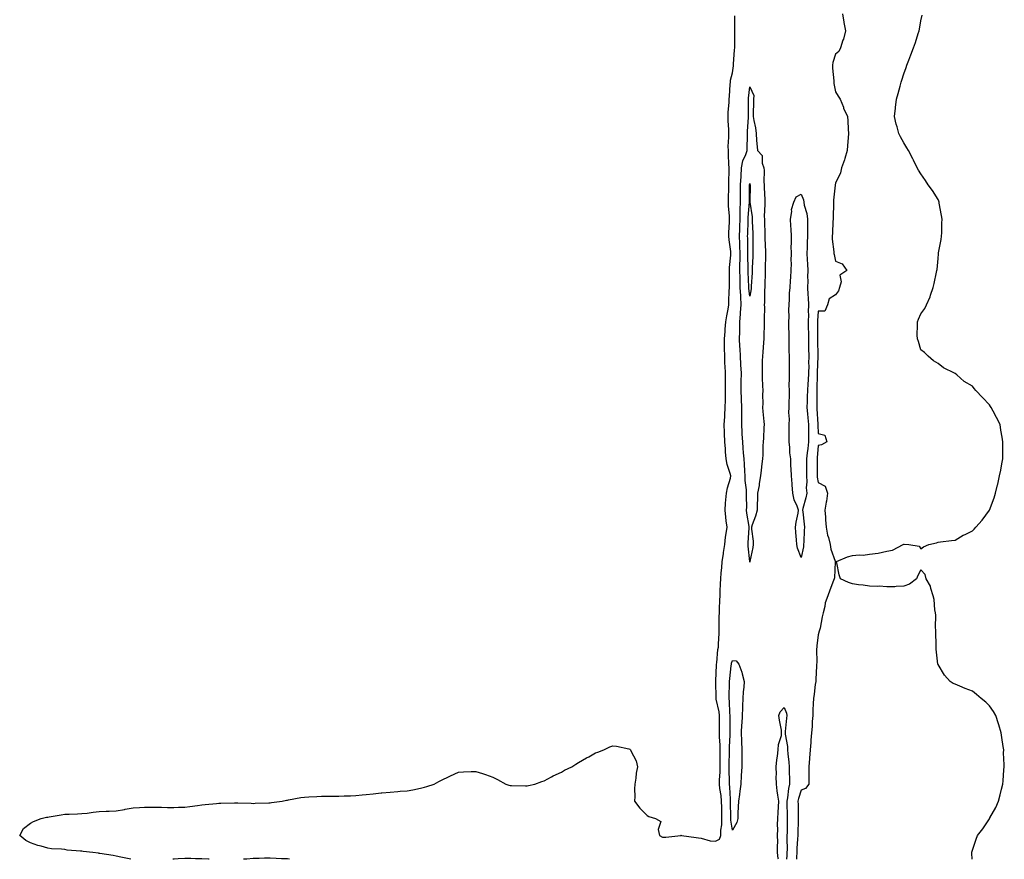
# Model space of a CAD drawing. Units: inches. Extents: x 1037123 to 1039763, y 7342778 to 7345418.
# Drawn here: x 1037892 to 1038467, y 7342778 to 7343268 of the extents above; entities that cross this region are included whole.
import ezdxf

# ---------------------------------------------------------------- set-up
doc = ezdxf.new("R2010")
doc.units = ezdxf.units.IN
doc.header["$MEASUREMENT"] = 0
doc.layers.add('Contour_10377342', color=7, linetype='Continuous', true_color=0x6e1133)

msp = doc.modelspace()

# ---------------------------------------------------------------- linework, layer by layer
at = {"layer": 'Contour_10377342'}
for points in [[(1037956.64, 7342778, 3208), (1037954.61, 7342778.48, 3208), (1037950.78, 7342779.18, 3208), (1037948.05, 7342779.77, 3208), (1037946.27, 7342780.15, 3208), (1037938.6, 7342781.38, 3208), (1037938.05, 7342781.48, 3208), (1037937.66, 7342781.52, 3208), (1037934.34, 7342781.92, 3208), (1037928.77, 7342782.65, 3208), (1037928.05, 7342782.69, 3208), (1037927.15, 7342782.82, 3208), (1037919.51, 7342783.39, 3208), (1037918.05, 7342783.65, 3208), (1037916.12, 7342783.86, 3208), (1037910.35, 7342784.21, 3208), (1037908.05, 7342784.49, 3208), (1037904.34, 7342785.63, 3208), (1037902.27, 7342786.13, 3208), (1037898.05, 7342787.67, 3208), (1037895.2, 7342789.07, 3208), (1037891.7, 7342791.92, 3208), (1037893.99, 7342795.98, 3208), (1037898.05, 7342799.06, 3208), (1037899.81, 7342800.16, 3208), (1037904.22, 7342801.92, 3208), (1037907.35, 7342802.62, 3208), (1037908.05, 7342802.7, 3208), (1037908.97, 7342802.83, 3208), (1037915.94, 7342804.03, 3208), (1037918.05, 7342804.31, 3208), (1037920.53, 7342804.4, 3208), (1037925.37, 7342804.59, 3208), (1037928.05, 7342804.68, 3208), (1037931.17, 7342805.05, 3208), (1037934.53, 7342805.44, 3208), (1037938.05, 7342805.84, 3208), (1037942.17, 7342806.05, 3208), (1037943.93, 7342806.04, 3208), (1037948.05, 7342806.27, 3208), (1037952.82, 7342807.15, 3208), (1037953.38, 7342807.25, 3208), (1037958.05, 7342808.12, 3208), (1037961.72, 7342808.25, 3208), (1037964.51, 7342808.38, 3208), (1037968.05, 7342808.5, 3208), (1037971.57, 7342808.4, 3208), (1037974.5, 7342808.37, 3208), (1037978.05, 7342808.25, 3208), (1037981.66, 7342808.31, 3208), (1037984.5, 7342808.36, 3208), (1037988.05, 7342808.42, 3208), (1037991.12, 7342808.86, 3208), (1037995.53, 7342809.4, 3208), (1037998.05, 7342809.74, 3208), (1037999.96, 7342810, 3208), (1038006.72, 7342810.59, 3208), (1038008.05, 7342810.76, 3208), (1038009.16, 7342810.8, 3208), (1038017.11, 7342810.98, 3208), (1038018.05, 7342811.01, 3208), (1038019.03, 7342810.95, 3208), (1038026.88, 7342810.75, 3208), (1038028.05, 7342810.68, 3208), (1038029.26, 7342810.71, 3208), (1038037.11, 7342810.99, 3208), (1038038.05, 7342811, 3208), (1038038.85, 7342811.11, 3208), (1038044.89, 7342811.92, 3208), (1038047.5, 7342812.46, 3208), (1038048.05, 7342812.55, 3208), (1038048.77, 7342812.65, 3208), (1038055.9, 7342814.06, 3208), (1038058.05, 7342814.33, 3208), (1038060.61, 7342814.48, 3208), (1038065.22, 7342814.75, 3208), (1038068.05, 7342814.92, 3208), (1038071.06, 7342814.93, 3208), (1038075.02, 7342814.94, 3208), (1038078.05, 7342814.97, 3208), (1038081.19, 7342815.06, 3208), (1038084.83, 7342815.15, 3208), (1038088.05, 7342815.26, 3208), (1038091.76, 7342815.64, 3208), (1038094.05, 7342815.92, 3208), (1038098.05, 7342816.3, 3208), (1038102.89, 7342816.77, 3208), (1038103.19, 7342816.79, 3208), (1038108.05, 7342817.27, 3208), (1038112.44, 7342817.53, 3208), (1038113.87, 7342817.74, 3208), (1038118.05, 7342818.03, 3208), (1038121.35, 7342818.61, 3208), (1038125.75, 7342819.62, 3208), (1038128.05, 7342820.07, 3208), (1038129.5, 7342820.47, 3208), (1038133.67, 7342821.92, 3208), (1038136.53, 7342823.44, 3208), (1038138.05, 7342824.25, 3208), (1038142.42, 7342826.3, 3208), (1038143.26, 7342826.71, 3208), (1038148.05, 7342828.87, 3208), (1038150.96, 7342829.01, 3208), (1038155.34, 7342829.2, 3208), (1038158.05, 7342829.34, 3208), (1038161.92, 7342828.05, 3208), (1038163.67, 7342827.54, 3208), (1038168.05, 7342825.94, 3208), (1038170.75, 7342824.61, 3208), (1038175.55, 7342821.92, 3208), (1038177.42, 7342821.3, 3208), (1038178.05, 7342821.09, 3208), (1038178.85, 7342821.12, 3208), (1038187, 7342820.87, 3208), (1038188.05, 7342820.9, 3208), (1038188.83, 7342821.14, 3208), (1038192.54, 7342821.92, 3208), (1038196.53, 7342823.43, 3208), (1038198.05, 7342823.84, 3208), (1038202.21, 7342826.09, 3208), (1038203.28, 7342826.69, 3208), (1038208.05, 7342828.96, 3208), (1038209.94, 7342830.03, 3208), (1038214.16, 7342831.92, 3208), (1038216.41, 7342833.56, 3208), (1038218.05, 7342834.47, 3208), (1038222.76, 7342837.21, 3208), (1038224.07, 7342837.94, 3208), (1038228.05, 7342840.2, 3208), (1038229.38, 7342840.59, 3208), (1038232.89, 7342841.92, 3208), (1038236.29, 7342843.68, 3208), (1038238.05, 7342844.28, 3208), (1038240.16, 7342844.04, 3208), (1038247.46, 7342842.51, 3208), (1038248.05, 7342842.43, 3208), (1038248.3, 7342842.18, 3208), (1038248.44, 7342841.92, 3208), (1038248.64, 7342841.33, 3208), (1038251.7, 7342835.57, 3208), (1038252.41, 7342831.92, 3208), (1038251.62, 7342828.34, 3208), (1038251.53, 7342825.4, 3208), (1038250.96, 7342821.92, 3208), (1038250.76, 7342819.2, 3208), (1038250.88, 7342814.76, 3208), (1038250.73, 7342811.92, 3208), (1038253.93, 7342807.79, 3208), (1038258.05, 7342803.58, 3208), (1038259.09, 7342802.96, 3208), (1038262.97, 7342801.92, 3208), (1038266.17, 7342800.05, 3208), (1038264.51, 7342795.46, 3208), (1038265.32, 7342791.92, 3208), (1038267.07, 7342790.95, 3208), (1038268.05, 7342790.88, 3208), (1038269.05, 7342790.92, 3208), (1038277.87, 7342791.92, 3208), (1038277.91, 7342792.05, 3208), (1038278.05, 7342792.05, 3208), (1038278.11, 7342791.99, 3208), (1038278.19, 7342791.92, 3208), (1038286.8, 7342790.67, 3208), (1038288.05, 7342790.52, 3208), (1038289.69, 7342790.29, 3208), (1038294.96, 7342788.84, 3208), (1038298.05, 7342788.52, 3208), (1038300.3, 7342789.68, 3208), (1038301.1, 7342791.92, 3208), (1038301.14, 7342795.01, 3208), (1038301.76, 7342798.21, 3208), (1038301.78, 7342801.92, 3208), (1038301.74, 7342805.61, 3208), (1038301.7, 7342808.27, 3208), (1038301.64, 7342811.92, 3208), (1038301.31, 7342815.18, 3208), (1038300.65, 7342819.32, 3208), (1038300.35, 7342821.92, 3208), (1038300.41, 7342824.27, 3208), (1038300.78, 7342829.19, 3208), (1038300.84, 7342831.92, 3208), (1038300.86, 7342834.73, 3208), (1038300.75, 7342839.21, 3208), (1038300.76, 7342841.92, 3208), (1038300.73, 7342844.6, 3208), (1038300.34, 7342849.63, 3208), (1038300.3, 7342851.92, 3208), (1038300.32, 7342854.19, 3208), (1038300.41, 7342859.56, 3208), (1038300.43, 7342861.92, 3208), (1038300.2, 7342864.06, 3208), (1038298.4, 7342871.56, 3208), (1038298.36, 7342871.92, 3208), (1038298.36, 7342872.23, 3208), (1038298.28, 7342881.69, 3208), (1038298.28, 7342881.92, 3208), (1038298.3, 7342882.17, 3208), (1038298.66, 7342891.31, 3208), (1038298.71, 7342891.92, 3208), (1038298.87, 7342892.75, 3208), (1038299.44, 7342900.53, 3208), (1038299.85, 7342901.92, 3208), (1038299.89, 7342903.77, 3208), (1038300.1, 7342909.86, 3208), (1038300.18, 7342911.92, 3208), (1038300.26, 7342914.12, 3208), (1038300.22, 7342919.75, 3208), (1038300.3, 7342921.92, 3208), (1038300.43, 7342924.31, 3208), (1038300.59, 7342929.38, 3208), (1038300.75, 7342931.92, 3208), (1038300.84, 7342934.71, 3208), (1038301.02, 7342938.94, 3208), (1038301.14, 7342941.92, 3208), (1038301.39, 7342945.26, 3208), (1038301.66, 7342948.32, 3208), (1038301.92, 7342951.92, 3208), (1038302.62, 7342956.5, 3208), (1038302.7, 7342957.28, 3208), (1038303.54, 7342961.92, 3208), (1038303.89, 7342966.08, 3208), (1038304.36, 7342968.22, 3208), (1038304.77, 7342971.92, 3208), (1038304.36, 7342975.61, 3208), (1038303.99, 7342977.86, 3208), (1038303.6, 7342981.92, 3208), (1038303.89, 7342986.08, 3208), (1038304.12, 7342987.99, 3208), (1038304.42, 7342991.92, 3208), (1038304.96, 7342995.01, 3208), (1038306.72, 7343000.6, 3208), (1038307.01, 7343001.92, 3208), (1038306.7, 7343003.27, 3208), (1038304.81, 7343008.67, 3208), (1038304.24, 7343011.92, 3208), (1038303.95, 7343016.02, 3208), (1038303.79, 7343017.67, 3208), (1038303.5, 7343021.92, 3208), (1038303.34, 7343026.62, 3208), (1038303.34, 7343027.22, 3208), (1038303.19, 7343031.92, 3208), (1038303.46, 7343036.51, 3208), (1038303.5, 7343037.36, 3208), (1038303.77, 7343041.92, 3208), (1038303.81, 7343046.16, 3208), (1038303.81, 7343047.68, 3208), (1038303.85, 7343051.92, 3208), (1038303.83, 7343056.15, 3208), (1038303.83, 7343057.71, 3208), (1038303.81, 7343061.92, 3208), (1038303.66, 7343066.32, 3208), (1038303.58, 7343067.45, 3208), (1038303.42, 7343071.92, 3208), (1038303.38, 7343076.59, 3208), (1038303.36, 7343077.23, 3208), (1038303.32, 7343081.92, 3208), (1038303.62, 7343086.36, 3208), (1038303.73, 7343087.61, 3208), (1038304.05, 7343091.92, 3208), (1038304.57, 7343095.4, 3208), (1038305.37, 7343099.24, 3208), (1038305.82, 7343101.92, 3208), (1038305.92, 7343104.04, 3208), (1038306.06, 7343109.93, 3208), (1038306.16, 7343111.92, 3208), (1038306.17, 7343113.79, 3208), (1038306.21, 7343120.09, 3208), (1038306.23, 7343121.92, 3208), (1038306.29, 7343123.69, 3208), (1038306.92, 7343130.79, 3208), (1038306.96, 7343131.92, 3208), (1038306.92, 7343133.05, 3208), (1038305.94, 7343139.81, 3208), (1038305.9, 7343141.92, 3208), (1038305.76, 7343144.2, 3208), (1038306.25, 7343150.13, 3208), (1038306.14, 7343151.92, 3208), (1038306.14, 7343153.83, 3208), (1038305.55, 7343159.42, 3208), (1038305.57, 7343161.92, 3208), (1038305.55, 7343164.43, 3208), (1038305.86, 7343169.73, 3208), (1038305.84, 7343171.92, 3208), (1038305.86, 7343174.1, 3208), (1038306, 7343179.87, 3208), (1038306.04, 7343181.92, 3208), (1038305.9, 7343184.06, 3208), (1038305.71, 7343189.57, 3208), (1038305.55, 7343191.92, 3208), (1038305.53, 7343194.44, 3208), (1038305.84, 7343199.7, 3208), (1038305.8, 7343201.92, 3208), (1038305.78, 7343204.18, 3208), (1038305.47, 7343209.34, 3208), (1038305.45, 7343211.92, 3208), (1038305.49, 7343214.48, 3208), (1038306.1, 7343219.97, 3208), (1038306.12, 7343221.92, 3208), (1038306.25, 7343223.72, 3208), (1038306.64, 7343230.51, 3208), (1038306.74, 7343231.92, 3208), (1038306.9, 7343233.08, 3208), (1038308.05, 7343237.46, 3208), (1038308.46, 7343241.51, 3208), (1038308.52, 7343241.92, 3208), (1038308.56, 7343242.42, 3208), (1038309.14, 7343250.83, 3208), (1038309.24, 7343251.92, 3208), (1038309.26, 7343253.13, 3208), (1038309.34, 7343260.64, 3208), (1038309.36, 7343261.92, 3208), (1038309.38, 7343263.24, 3208), (1038309.26, 7343270.72, 3208)], [(1038372.17, 7343271.92, 3208), (1038372.95, 7343267.02, 3208), (1038372.97, 7343266.84, 3208), (1038373.89, 7343261.92, 3208), (1038372.84, 7343257.13, 3208), (1038372.48, 7343256.36, 3208), (1038371.04, 7343251.92, 3208), (1038370.06, 7343249.9, 3208), (1038368.05, 7343248.2, 3208), (1038366.64, 7343243.34, 3208), (1038366.29, 7343241.92, 3208), (1038366.31, 7343240.18, 3208), (1038367.19, 7343232.79, 3208), (1038367.19, 7343231.92, 3208), (1038367.23, 7343231.09, 3208), (1038368.05, 7343226.28, 3208), (1038369.77, 7343223.65, 3208), (1038370.84, 7343221.92, 3208), (1038372.72, 7343217.25, 3208), (1038372.89, 7343216.76, 3208), (1038375.06, 7343211.92, 3208), (1038375.41, 7343209.29, 3208), (1038375.45, 7343204.52, 3208), (1038375.71, 7343201.92, 3208), (1038375.51, 7343199.39, 3208), (1038375.1, 7343194.88, 3208), (1038374.89, 7343191.92, 3208), (1038373.54, 7343187.41, 3208), (1038373.38, 7343186.59, 3208), (1038371.59, 7343181.92, 3208), (1038371.1, 7343178.88, 3208), (1038368.05, 7343172.98, 3208), (1038367.95, 7343172.01, 3208), (1038367.95, 7343171.92, 3208), (1038367.93, 7343171.81, 3208), (1038367.05, 7343162.91, 3208), (1038366.92, 7343161.92, 3208), (1038366.92, 7343160.79, 3208), (1038366.74, 7343153.22, 3208), (1038366.76, 7343151.92, 3208), (1038366.66, 7343150.54, 3208), (1038366.33, 7343143.63, 3208), (1038366.21, 7343141.92, 3208), (1038366.27, 7343140.13, 3208), (1038367.11, 7343132.85, 3208), (1038367.15, 7343131.92, 3208), (1038367.33, 7343131.2, 3208), (1038368.05, 7343127.28, 3208), (1038372.03, 7343125.9, 3208), (1038374.81, 7343121.92, 3208), (1038370.73, 7343119.24, 3208), (1038371.41, 7343115.28, 3208), (1038370.39, 7343111.92, 3208), (1038369.87, 7343110.11, 3208), (1038368.05, 7343107.61, 3208), (1038364.51, 7343105.46, 3208), (1038363.42, 7343101.92, 3208), (1038361.8, 7343098.17, 3208), (1038358.05, 7343098.15, 3208), (1038357.54, 7343092.43, 3208), (1038357.52, 7343091.92, 3208), (1038357.52, 7343091.4, 3208), (1038357.62, 7343082.34, 3208), (1038357.64, 7343081.92, 3208), (1038357.64, 7343081.51, 3208), (1038357.87, 7343072.1, 3208), (1038357.87, 7343071.74, 3208), (1038357.41, 7343062.57, 3208), (1038357.39, 7343061.92, 3208), (1038357.35, 7343061.22, 3208), (1038357.29, 7343052.68, 3208), (1038357.23, 7343051.92, 3208), (1038357.23, 7343051.09, 3208), (1038357.17, 7343042.8, 3208), (1038357.15, 7343041.92, 3208), (1038357.21, 7343041.09, 3208), (1038357.85, 7343032.11, 3208), (1038357.87, 7343031.92, 3208), (1038357.87, 7343031.74, 3208), (1038358.05, 7343026.72, 3208), (1038361.84, 7343025.72, 3208), (1038362.99, 7343021.92, 3208), (1038359.92, 7343020.05, 3208), (1038358.05, 7343019.66, 3208), (1038357.48, 7343012.48, 3208), (1038357.42, 7343011.92, 3208), (1038357.42, 7343011.3, 3208), (1038357.35, 7343002.62, 3208), (1038357.35, 7343001.92, 3208), (1038357.39, 7343001.25, 3208), (1038358.05, 7342998.17, 3208), (1038362.01, 7342995.89, 3208), (1038363.52, 7342991.92, 3208), (1038362.85, 7342987.12, 3208), (1038362.7, 7342986.58, 3208), (1038361.9, 7342981.92, 3208), (1038362.21, 7342977.76, 3208), (1038362.33, 7342976.19, 3208), (1038362.68, 7342971.92, 3208), (1038363.54, 7342967.4, 3208), (1038364.01, 7342965.96, 3208), (1038364.98, 7342961.92, 3208), (1038365.35, 7342959.23, 3208), (1038367.87, 7342952.09, 3208), (1038367.91, 7342951.92, 3208), (1038367.89, 7342951.76, 3208), (1038367.48, 7342942.5, 3208), (1038367.33, 7342941.92, 3208), (1038366.9, 7342940.76, 3208), (1038364.73, 7342935.24, 3208), (1038363.56, 7342931.92, 3208), (1038362.17, 7342927.81, 3208), (1038361.88, 7342925.75, 3208), (1038360.92, 7342921.92, 3208), (1038360.32, 7342919.65, 3208), (1038359.07, 7342912.94, 3208), (1038358.83, 7342911.92, 3208), (1038358.67, 7342911.29, 3208), (1038358.05, 7342909.17, 3208), (1038357.27, 7342902.7, 3208), (1038357.21, 7342901.92, 3208), (1038357.11, 7342900.99, 3208), (1038357.15, 7342892.83, 3208), (1038357.03, 7342891.92, 3208), (1038356.96, 7342890.82, 3208), (1038356.66, 7342883.3, 3208), (1038356.55, 7342881.92, 3208), (1038356.29, 7342880.17, 3208), (1038355.57, 7342874.4, 3208), (1038355.2, 7342871.92, 3208), (1038355.16, 7342869.02, 3208), (1038354.91, 7342865.07, 3208), (1038354.87, 7342861.92, 3208), (1038354.53, 7342858.4, 3208), (1038354.46, 7342855.52, 3208), (1038354.05, 7342851.92, 3208), (1038353.75, 7342847.62, 3208), (1038353.71, 7342846.27, 3208), (1038353.36, 7342841.92, 3208), (1038352.91, 7342837.05, 3208), (1038352.93, 7342836.81, 3208), (1038352.62, 7342831.92, 3208), (1038352.58, 7342827.39, 3208), (1038352.54, 7342826.41, 3208), (1038352.5, 7342821.92, 3208), (1038350.67, 7342819.31, 3208), (1038348.05, 7342818.47, 3208), (1038346.51, 7342813.47, 3208), (1038346.21, 7342811.92, 3208), (1038346.23, 7342810.11, 3208), (1038346.27, 7342803.69, 3208), (1038346.31, 7342801.92, 3208), (1038346.27, 7342800.15, 3208), (1038346.1, 7342793.87, 3208), (1038346.06, 7342791.92, 3208), (1038346, 7342789.87, 3208), (1038345.57, 7342784.4, 3208), (1038345.49, 7342781.92, 3208), (1038345.39, 7342779.26, 3208), (1038345.4, 7342778, 3208)], [(1038448.02, 7342778, 3208), (1038447.7, 7342781.56, 3208), (1038447.66, 7342781.92, 3208), (1038447.74, 7342782.23, 3208), (1038448.05, 7342783.28, 3208), (1038450.26, 7342789.71, 3208), (1038451.06, 7342791.92, 3208), (1038454.12, 7342795.85, 3208), (1038458.05, 7342801.7, 3208), (1038458.13, 7342801.85, 3208), (1038458.17, 7342801.92, 3208), (1038458.26, 7342802.14, 3208), (1038461.72, 7342808.24, 3208), (1038463.26, 7342811.92, 3208), (1038464.36, 7342815.61, 3208), (1038465, 7342818.88, 3208), (1038465.78, 7342821.92, 3208), (1038466.04, 7342823.93, 3208), (1038466.43, 7342830.3, 3208), (1038466.64, 7342831.92, 3208), (1038466.7, 7342833.26, 3208), (1038466.31, 7342840.18, 3208), (1038466.39, 7342841.92, 3208), (1038466.1, 7342843.87, 3208), (1038465.26, 7342849.13, 3208), (1038464.91, 7342851.92, 3208), (1038463.48, 7342856.49, 3208), (1038463.28, 7342857.15, 3208), (1038461.76, 7342861.92, 3208), (1038460.45, 7342864.32, 3208), (1038458.05, 7342867.59, 3208), (1038455.88, 7342869.76, 3208), (1038453.23, 7342871.92, 3208), (1038450.49, 7342874.36, 3208), (1038448.05, 7342876.23, 3208), (1038443.91, 7342877.77, 3208), (1038440.82, 7342879.14, 3208), (1038438.05, 7342880.28, 3208), (1038436.88, 7342880.76, 3208), (1038435.02, 7342881.92, 3208), (1038431.7, 7342885.57, 3208), (1038428.05, 7342891.71, 3208), (1038427.99, 7342891.86, 3208), (1038427.97, 7342891.92, 3208), (1038427.97, 7342892, 3208), (1038426.96, 7342900.84, 3208), (1038426.94, 7342901.92, 3208), (1038426.9, 7342903.07, 3208), (1038426.8, 7342910.67, 3208), (1038426.72, 7342911.92, 3208), (1038426.6, 7342913.37, 3208), (1038426.7, 7342920.58, 3208), (1038426.59, 7342921.92, 3208), (1038426.17, 7342923.8, 3208), (1038425.82, 7342929.7, 3208), (1038425.12, 7342931.92, 3208), (1038423.77, 7342936.21, 3208), (1038423.58, 7342937.45, 3208), (1038421.12, 7342941.92, 3208), (1038420.47, 7342944.34, 3208), (1038418.05, 7342947.09, 3208), (1038416.21, 7342943.75, 3208), (1038415.37, 7342941.92, 3208), (1038411.31, 7342938.67, 3208), (1038408.05, 7342937.56, 3208), (1038403.5, 7342937.36, 3208), (1038402.78, 7342937.2, 3208), (1038398.05, 7342937.06, 3208), (1038393.58, 7342937.45, 3208), (1038392.64, 7342937.33, 3208), (1038388.05, 7342937.61, 3208), (1038384.28, 7342938.16, 3208), (1038381.57, 7342938.4, 3208), (1038378.05, 7342938.87, 3208), (1038375.73, 7342939.6, 3208), (1038371.1, 7342941.92, 3208), (1038370.24, 7342944.1, 3208), (1038368.89, 7342951.09, 3208), (1038368.66, 7342951.92, 3208), (1038375.22, 7342954.76, 3208), (1038378.05, 7342955.42, 3208), (1038381.96, 7342955.83, 3208), (1038384.36, 7342955.62, 3208), (1038388.05, 7342956.21, 3208), (1038392.99, 7342956.87, 3208), (1038393.11, 7342956.86, 3208), (1038398.05, 7342958.01, 3208), (1038401.47, 7342958.5, 3208), (1038407.68, 7342961.92, 3208), (1038407.95, 7342962.01, 3208), (1038408.05, 7342962.09, 3208), (1038408.26, 7342962.13, 3208), (1038410.9, 7342961.92, 3208), (1038417.05, 7342960.92, 3208), (1038418.05, 7342959.29, 3208), (1038419.51, 7342960.45, 3208), (1038422.6, 7342961.92, 3208), (1038427.11, 7342962.86, 3208), (1038428.05, 7342963.15, 3208), (1038429.48, 7342963.35, 3208), (1038435.82, 7342964.14, 3208), (1038438.05, 7342964.37, 3208), (1038442.68, 7342967.3, 3208), (1038443.93, 7342967.8, 3208), (1038448.05, 7342969.8, 3208), (1038449.09, 7342970.88, 3208), (1038450.04, 7342971.92, 3208), (1038453.81, 7342976.16, 3208), (1038458.05, 7342981.92, 3208), (1038460.76, 7342989.2, 3208), (1038461.64, 7342991.92, 3208), (1038462.78, 7342996.64, 3208), (1038462.89, 7342997.09, 3208), (1038463.91, 7343001.92, 3208), (1038464.67, 7343005.29, 3208), (1038465.22, 7343009.09, 3208), (1038465.8, 7343011.92, 3208), (1038465.84, 7343014.14, 3208), (1038465.76, 7343019.64, 3208), (1038465.82, 7343021.92, 3208), (1038465.49, 7343024.48, 3208), (1038464.75, 7343028.61, 3208), (1038464.3, 7343031.92, 3208), (1038462.23, 7343036.1, 3208), (1038460.28, 7343039.7, 3208), (1038459.1, 7343041.92, 3208), (1038458.67, 7343042.55, 3208), (1038458.05, 7343043.53, 3208), (1038453.93, 7343047.79, 3208), (1038450.04, 7343051.92, 3208), (1038449.1, 7343052.97, 3208), (1038448.05, 7343054.28, 3208), (1038443.28, 7343057.15, 3208), (1038439.05, 7343060.92, 3208), (1038438.05, 7343061.78, 3208), (1038437.93, 7343061.8, 3208), (1038437.64, 7343061.92, 3208), (1038431.25, 7343065.11, 3208), (1038428.05, 7343067.67, 3208), (1038425.32, 7343069.18, 3208), (1038422.19, 7343071.92, 3208), (1038420.12, 7343073.99, 3208), (1038418.05, 7343075.56, 3208), (1038416.55, 7343080.42, 3208), (1038415.92, 7343081.92, 3208), (1038415.86, 7343084.11, 3208), (1038416.06, 7343089.92, 3208), (1038415.98, 7343091.92, 3208), (1038416.55, 7343093.42, 3208), (1038418.05, 7343096.66, 3208), (1038420.28, 7343099.7, 3208), (1038421.17, 7343101.92, 3208), (1038423.46, 7343106.51, 3208), (1038423.67, 7343107.55, 3208), (1038425.1, 7343111.92, 3208), (1038425.69, 7343114.29, 3208), (1038427.13, 7343121, 3208), (1038427.33, 7343121.92, 3208), (1038427.44, 7343122.54, 3208), (1038428.05, 7343128.92, 3208), (1038428.28, 7343131.68, 3208), (1038428.3, 7343131.92, 3208), (1038428.32, 7343132.2, 3208), (1038429.85, 7343140.12, 3208), (1038430.04, 7343141.92, 3208), (1038430.14, 7343144.01, 3208), (1038430.3, 7343149.66, 3208), (1038430.39, 7343151.92, 3208), (1038430.1, 7343153.97, 3208), (1038428.71, 7343161.26, 3208), (1038428.62, 7343161.92, 3208), (1038428.5, 7343162.36, 3208), (1038428.05, 7343163.38, 3208), (1038424.79, 7343168.67, 3208), (1038422.27, 7343171.92, 3208), (1038420.63, 7343174.51, 3208), (1038418.05, 7343178.3, 3208), (1038416.6, 7343180.48, 3208), (1038415.75, 7343181.92, 3208), (1038413.58, 7343186.39, 3208), (1038413.23, 7343187.1, 3208), (1038410.78, 7343191.92, 3208), (1038409.75, 7343193.61, 3208), (1038408.05, 7343196.57, 3208), (1038406.06, 7343199.94, 3208), (1038405.14, 7343201.92, 3208), (1038404.09, 7343205.88, 3208), (1038403.56, 7343207.43, 3208), (1038402.52, 7343211.92, 3208), (1038403.23, 7343216.74, 3208), (1038403.23, 7343217.1, 3208), (1038403.73, 7343221.92, 3208), (1038404.75, 7343225.21, 3208), (1038405.8, 7343229.66, 3208), (1038406.45, 7343231.92, 3208), (1038406.9, 7343233.07, 3208), (1038408.05, 7343236.81, 3208), (1038409.44, 7343240.54, 3208), (1038409.85, 7343241.92, 3208), (1038410.98, 7343244.84, 3208), (1038412.17, 7343247.79, 3208), (1038413.64, 7343251.92, 3208), (1038414.87, 7343255.1, 3208), (1038416.39, 7343260.26, 3208), (1038416.94, 7343261.92, 3208), (1038417.17, 7343262.8, 3208), (1038418.05, 7343267.73, 3208), (1038418.83, 7343271.15, 3208)], [(1038334.74, 7342778, 3207), (1038334.63, 7342778.49, 3207), (1038334.34, 7342781.92, 3207), (1038334.28, 7342785.69, 3207), (1038334.36, 7342788.22, 3207), (1038334.3, 7342791.92, 3207), (1038334.36, 7342795.6, 3207), (1038334.32, 7342798.19, 3207), (1038334.38, 7342801.92, 3207), (1038334.57, 7342805.39, 3207), (1038334.81, 7342808.67, 3207), (1038334.98, 7342811.92, 3207), (1038334.51, 7342815.46, 3207), (1038334.05, 7342817.93, 3207), (1038333.58, 7342821.92, 3207), (1038333.56, 7342826.41, 3207), (1038333.6, 7342827.46, 3207), (1038333.56, 7342831.92, 3207), (1038333.91, 7342836.06, 3207), (1038334.3, 7342838.17, 3207), (1038334.67, 7342841.92, 3207), (1038334.91, 7342845.07, 3207), (1038336.51, 7342850.38, 3207), (1038336.68, 7342851.92, 3207), (1038336.49, 7342853.48, 3207), (1038335.39, 7342859.26, 3207), (1038335.1, 7342861.92, 3207), (1038335.88, 7342864.09, 3207), (1038338.05, 7342866.63, 3207), (1038339.42, 7342863.28, 3207), (1038339.65, 7342861.92, 3207), (1038339.53, 7342860.43, 3207), (1038338.77, 7342852.65, 3207), (1038338.71, 7342851.92, 3207), (1038338.77, 7342851.19, 3207), (1038340.02, 7342843.89, 3207), (1038340.14, 7342841.92, 3207), (1038340.32, 7342839.65, 3207), (1038340.9, 7342834.78, 3207), (1038341.1, 7342831.92, 3207), (1038341.12, 7342828.85, 3207), (1038341.19, 7342825.06, 3207), (1038341.21, 7342821.92, 3207), (1038340.61, 7342819.36, 3207), (1038340, 7342813.87, 3207), (1038339.63, 7342811.92, 3207), (1038339.65, 7342810.31, 3207), (1038339.89, 7342803.76, 3207), (1038339.92, 7342801.92, 3207), (1038339.89, 7342800.08, 3207), (1038339.83, 7342793.7, 3207), (1038339.79, 7342791.92, 3207), (1038339.73, 7342790.23, 3207), (1038339.83, 7342783.7, 3207), (1038339.77, 7342781.92, 3207), (1038339.71, 7342780.26, 3207), (1038339.5, 7342778, 3207)], [(1038002.35, 7342778, 3208), (1038001.94, 7342778.04, 3208), (1037998.05, 7342778.22, 3208), (1037994.38, 7342778.24, 3208), (1037991.55, 7342778.43, 3208), (1037988.05, 7342778.47, 3208), (1037984.32, 7342778.19, 3208), (1037981.92, 7342778.06, 3208), (1037981.17, 7342778, 3208)], [(1038049.26, 7342778, 3208), (1038048.05, 7342778.19, 3208), (1038044.5, 7342778.36, 3208), (1038041.51, 7342778.46, 3208), (1038038.05, 7342778.61, 3208), (1038034.71, 7342778.58, 3208), (1038031.47, 7342778.51, 3208), (1038028.05, 7342778.46, 3208), (1038024.3, 7342778.17, 3208), (1038022.48, 7342778, 3208)]]:
    msp.add_polyline3d(points, dxfattribs=at)
for points in [[(1038318.05, 7342951.56, 3207), (1038318.03, 7342951.9, 3207), (1038318.03, 7342951.94, 3207), (1038317.05, 7342960.91, 3207), (1038317.11, 7342961.92, 3207), (1038317.21, 7342962.77, 3207), (1038317.66, 7342971.53, 3207), (1038317.7, 7342971.92, 3207), (1038317.66, 7342972.32, 3207), (1038316.41, 7342980.27, 3207), (1038316.19, 7342981.92, 3207), (1038316.25, 7342983.72, 3207), (1038316.16, 7342990.03, 3207), (1038316.21, 7342991.92, 3207), (1038316.19, 7342993.77, 3207), (1038315.43, 7342999.29, 3207), (1038315.41, 7343001.92, 3207), (1038315.18, 7343004.8, 3207), (1038315.02, 7343008.89, 3207), (1038314.75, 7343011.92, 3207), (1038314.48, 7343015.5, 3207), (1038314.2, 7343018.06, 3207), (1038313.91, 7343021.92, 3207), (1038313.69, 7343026.29, 3207), (1038313.58, 7343027.44, 3207), (1038313.36, 7343031.92, 3207), (1038313.4, 7343036.58, 3207), (1038313.38, 7343037.26, 3207), (1038313.42, 7343041.92, 3207), (1038313.19, 7343046.79, 3207), (1038313.17, 7343047.03, 3207), (1038312.95, 7343051.92, 3207), (1038313.11, 7343056.87, 3207), (1038313.11, 7343056.98, 3207), (1038313.28, 7343061.92, 3207), (1038312.93, 7343066.81, 3207), (1038312.93, 7343067.04, 3207), (1038312.62, 7343071.92, 3207), (1038312.37, 7343076.23, 3207), (1038312.35, 7343077.62, 3207), (1038312.11, 7343081.92, 3207), (1038312.17, 7343086.05, 3207), (1038312.23, 7343087.74, 3207), (1038312.29, 7343091.92, 3207), (1038312.62, 7343096.49, 3207), (1038312.68, 7343097.3, 3207), (1038313.01, 7343101.92, 3207), (1038312.76, 7343106.62, 3207), (1038312.76, 7343107.21, 3207), (1038312.52, 7343111.92, 3207), (1038312.42, 7343116.3, 3207), (1038312.42, 7343117.54, 3207), (1038312.35, 7343121.92, 3207), (1038312.33, 7343126.21, 3207), (1038312.37, 7343127.6, 3207), (1038312.37, 7343131.92, 3207), (1038312.27, 7343136.14, 3207), (1038312.21, 7343137.76, 3207), (1038312.11, 7343141.92, 3207), (1038312.23, 7343146.09, 3207), (1038312.27, 7343147.71, 3207), (1038312.37, 7343151.92, 3207), (1038312.5, 7343156.38, 3207), (1038312.48, 7343157.49, 3207), (1038312.64, 7343161.92, 3207), (1038312.66, 7343166.53, 3207), (1038312.68, 7343167.29, 3207), (1038312.7, 7343171.92, 3207), (1038312.99, 7343176.85, 3207), (1038312.99, 7343176.98, 3207), (1038313.28, 7343181.92, 3207), (1038314.05, 7343185.93, 3207), (1038315.84, 7343189.71, 3207), (1038316.51, 7343191.92, 3207), (1038316.55, 7343193.42, 3207), (1038316.7, 7343200.57, 3207), (1038316.72, 7343201.92, 3207), (1038316.76, 7343203.21, 3207), (1038317.37, 7343211.23, 3207), (1038317.39, 7343211.92, 3207), (1038317.39, 7343212.58, 3207), (1038317.31, 7343221.18, 3207), (1038317.33, 7343221.92, 3207), (1038317.37, 7343222.61, 3207), (1038318.05, 7343229.13, 3207), (1038320.34, 7343224.21, 3207), (1038320.28, 7343221.92, 3207), (1038320.28, 7343219.7, 3207), (1038320.1, 7343213.97, 3207), (1038320.08, 7343211.92, 3207), (1038320.43, 7343209.54, 3207), (1038321.37, 7343205.25, 3207), (1038321.76, 7343201.92, 3207), (1038322.07, 7343197.9, 3207), (1038322.17, 7343196.05, 3207), (1038322.48, 7343191.92, 3207), (1038325.2, 7343189.06, 3207), (1038325.34, 7343184.63, 3207), (1038326.27, 7343181.92, 3207), (1038326.43, 7343180.29, 3207), (1038326.31, 7343173.67, 3207), (1038326.43, 7343171.92, 3207), (1038326.47, 7343170.33, 3207), (1038326.8, 7343163.17, 3207), (1038326.82, 7343161.92, 3207), (1038326.9, 7343160.76, 3207), (1038326.53, 7343153.45, 3207), (1038326.59, 7343151.92, 3207), (1038326.64, 7343150.51, 3207), (1038326.88, 7343143.1, 3207), (1038326.92, 7343141.92, 3207), (1038326.94, 7343140.8, 3207), (1038327.25, 7343132.73, 3207), (1038327.25, 7343131.92, 3207), (1038327.23, 7343131.1, 3207), (1038327.05, 7343122.91, 3207), (1038327.03, 7343121.92, 3207), (1038326.98, 7343120.86, 3207), (1038326.84, 7343113.14, 3207), (1038326.78, 7343111.92, 3207), (1038326.66, 7343110.54, 3207), (1038326.68, 7343103.29, 3207), (1038326.55, 7343101.92, 3207), (1038326.62, 7343100.49, 3207), (1038326.43, 7343093.53, 3207), (1038326.51, 7343091.92, 3207), (1038326.49, 7343090.35, 3207), (1038326.29, 7343083.68, 3207), (1038326.25, 7343081.92, 3207), (1038326.06, 7343079.93, 3207), (1038325.71, 7343074.26, 3207), (1038325.45, 7343071.92, 3207), (1038325.3, 7343069.16, 3207), (1038325.39, 7343064.58, 3207), (1038325.2, 7343061.92, 3207), (1038325.37, 7343059.24, 3207), (1038325.49, 7343054.48, 3207), (1038325.63, 7343051.92, 3207), (1038325.49, 7343049.37, 3207), (1038325.65, 7343044.31, 3207), (1038325.51, 7343041.92, 3207), (1038325.63, 7343039.5, 3207), (1038326.33, 7343033.64, 3207), (1038326.43, 7343031.92, 3207), (1038326.25, 7343030.12, 3207), (1038326.06, 7343023.92, 3207), (1038325.82, 7343021.92, 3207), (1038325.61, 7343019.48, 3207), (1038325.75, 7343014.23, 3207), (1038325.49, 7343011.92, 3207), (1038325.14, 7343009.02, 3207), (1038324.63, 7343005.35, 3207), (1038324.24, 7343001.92, 3207), (1038323.58, 7342997.45, 3207), (1038323.58, 7342996.4, 3207), (1038322.64, 7342991.92, 3207), (1038322.5, 7342987.47, 3207), (1038322.46, 7342986.33, 3207), (1038322.31, 7342981.92, 3207), (1038321.45, 7342978.51, 3207), (1038319.42, 7342973.29, 3207), (1038318.99, 7342971.92, 3207), (1038319.07, 7342970.89, 3207), (1038319.98, 7342963.86, 3207), (1038320.12, 7342961.92, 3207), (1038319.89, 7342960.08, 3207), (1038318.09, 7342951.97, 3207), (1038318.09, 7342951.88, 3207)], [(1038318.05, 7343106.84, 3206), (1038317.54, 7343111.41, 3206), (1038317.52, 7343111.92, 3206), (1038317.5, 7343112.46, 3206), (1038317.13, 7343121.01, 3206), (1038317.13, 7343121.92, 3206), (1038317.11, 7343122.85, 3206), (1038316.92, 7343130.79, 3206), (1038316.92, 7343131.92, 3206), (1038316.9, 7343133.08, 3206), (1038316.84, 7343140.71, 3206), (1038316.82, 7343141.92, 3206), (1038316.84, 7343143.12, 3206), (1038317.09, 7343150.96, 3206), (1038317.11, 7343151.92, 3206), (1038317.15, 7343152.82, 3206), (1038317.99, 7343161.87, 3206), (1038317.99, 7343161.97, 3206), (1038317.95, 7343171.82, 3206), (1038317.95, 7343171.92, 3206), (1038317.95, 7343172.01, 3206), (1038318.05, 7343172.82, 3206), (1038318.19, 7343172.06, 3206), (1038318.21, 7343171.92, 3206), (1038318.21, 7343171.77, 3206), (1038318.13, 7343162, 3206), (1038318.13, 7343161.84, 3206), (1038319.4, 7343153.26, 3206), (1038319.46, 7343151.92, 3206), (1038319.5, 7343150.46, 3206), (1038319.83, 7343143.69, 3206), (1038319.89, 7343141.92, 3206), (1038319.92, 7343140.05, 3206), (1038319.85, 7343133.72, 3206), (1038319.89, 7343131.92, 3206), (1038319.83, 7343130.14, 3206), (1038319.55, 7343123.42, 3206), (1038319.51, 7343121.92, 3206), (1038319.46, 7343120.52, 3206), (1038318.93, 7343112.8, 3206), (1038318.89, 7343111.92, 3206), (1038318.83, 7343111.14, 3206)], [(1038348.05, 7342954.21, 3207), (1038345.88, 7342959.76, 3207), (1038345.59, 7342961.92, 3207), (1038345.39, 7342964.57, 3207), (1038344.98, 7342968.86, 3207), (1038344.79, 7342971.92, 3207), (1038345.12, 7342974.84, 3207), (1038346.25, 7342980.11, 3207), (1038346.49, 7342981.92, 3207), (1038345.78, 7342984.19, 3207), (1038344.07, 7342987.94, 3207), (1038343.26, 7342991.92, 3207), (1038342.78, 7342996.65, 3207), (1038342.76, 7342997.22, 3207), (1038342.33, 7343001.92, 3207), (1038342.21, 7343006.07, 3207), (1038342.09, 7343007.87, 3207), (1038341.98, 7343011.92, 3207), (1038341.49, 7343015.36, 3207), (1038341.43, 7343018.55, 3207), (1038341.04, 7343021.92, 3207), (1038341.04, 7343024.91, 3207), (1038341.16, 7343028.82, 3207), (1038341.16, 7343031.92, 3207), (1038341.27, 7343035.15, 3207), (1038340.92, 7343039.05, 3207), (1038341.04, 7343041.92, 3207), (1038341.02, 7343044.89, 3207), (1038341.21, 7343048.75, 3207), (1038341.19, 7343051.92, 3207), (1038341.02, 7343054.88, 3207), (1038341.35, 7343058.61, 3207), (1038341.21, 7343061.92, 3207), (1038341.23, 7343065.1, 3207), (1038341.17, 7343068.8, 3207), (1038341.19, 7343071.92, 3207), (1038341.16, 7343075.03, 3207), (1038341, 7343078.97, 3207), (1038340.98, 7343081.92, 3207), (1038341, 7343084.87, 3207), (1038340.9, 7343089.07, 3207), (1038340.92, 7343091.92, 3207), (1038340.98, 7343094.85, 3207), (1038340.94, 7343099.02, 3207), (1038341, 7343101.92, 3207), (1038341.25, 7343105.11, 3207), (1038341.35, 7343108.62, 3207), (1038341.62, 7343111.92, 3207), (1038341.92, 7343115.79, 3207), (1038341.96, 7343118.02, 3207), (1038342.29, 7343121.92, 3207), (1038342.37, 7343126.23, 3207), (1038342.31, 7343127.67, 3207), (1038342.39, 7343131.92, 3207), (1038342.31, 7343136.18, 3207), (1038342.39, 7343137.59, 3207), (1038342.33, 7343141.92, 3207), (1038342.19, 7343146.06, 3207), (1038342.01, 7343147.95, 3207), (1038341.88, 7343151.92, 3207), (1038342.58, 7343156.44, 3207), (1038342.39, 7343157.57, 3207), (1038343.83, 7343161.92, 3207), (1038345.06, 7343164.91, 3207), (1038348.05, 7343166.46, 3207), (1038349.42, 7343163.28, 3207), (1038349.61, 7343161.92, 3207), (1038349.92, 7343160.04, 3207), (1038351.33, 7343155.2, 3207), (1038351.76, 7343151.92, 3207), (1038351.74, 7343148.23, 3207), (1038351.76, 7343145.64, 3207), (1038351.76, 7343141.92, 3207), (1038351.64, 7343138.33, 3207), (1038351.49, 7343135.36, 3207), (1038351.39, 7343131.92, 3207), (1038351.57, 7343128.41, 3207), (1038351.68, 7343125.56, 3207), (1038351.88, 7343121.92, 3207), (1038351.72, 7343118.24, 3207), (1038351.96, 7343115.83, 3207), (1038351.84, 7343111.92, 3207), (1038352.03, 7343107.94, 3207), (1038352.17, 7343106.05, 3207), (1038352.37, 7343101.92, 3207), (1038352.23, 7343097.74, 3207), (1038352.27, 7343096.14, 3207), (1038352.15, 7343091.92, 3207), (1038352.23, 7343087.74, 3207), (1038352.27, 7343086.14, 3207), (1038352.35, 7343081.92, 3207), (1038352.42, 7343077.54, 3207), (1038352.44, 7343076.31, 3207), (1038352.52, 7343071.92, 3207), (1038352.44, 7343067.52, 3207), (1038352.46, 7343066.34, 3207), (1038352.41, 7343061.92, 3207), (1038352.17, 7343057.8, 3207), (1038351.94, 7343055.81, 3207), (1038351.7, 7343051.92, 3207), (1038351.62, 7343048.35, 3207), (1038351.51, 7343045.38, 3207), (1038351.43, 7343041.92, 3207), (1038351.74, 7343038.22, 3207), (1038351.98, 7343035.85, 3207), (1038352.31, 7343031.92, 3207), (1038352.35, 7343027.63, 3207), (1038352.33, 7343026.19, 3207), (1038352.37, 7343021.92, 3207), (1038351.96, 7343018.01, 3207), (1038351.62, 7343015.5, 3207), (1038351.23, 7343011.92, 3207), (1038351.23, 7343005.1, 3207), (1038351.21, 7343001.92, 3207), (1038351.41, 7342998.57, 3207), (1038351.08, 7342994.95, 3207), (1038351.29, 7342991.92, 3207), (1038350.84, 7342989.13, 3207), (1038349.1, 7342982.98, 3207), (1038348.89, 7342981.92, 3207), (1038348.97, 7342981.01, 3207), (1038349.85, 7342973.71, 3207), (1038349.96, 7342971.92, 3207), (1038349.92, 7342970.05, 3207), (1038349.55, 7342963.42, 3207), (1038349.53, 7342961.92, 3207), (1038349.4, 7342960.57, 3207)], [(1038308.05, 7342795.04, 3207), (1038307.03, 7342800.91, 3207), (1038307.05, 7342801.92, 3207), (1038307.03, 7342802.94, 3207), (1038306.9, 7342810.77, 3207), (1038306.9, 7342811.92, 3207), (1038306.76, 7342813.22, 3207), (1038306.33, 7342820.21, 3207), (1038306.14, 7342821.92, 3207), (1038306.19, 7342823.79, 3207), (1038306, 7342829.86, 3207), (1038306.04, 7342831.92, 3207), (1038306.06, 7342833.92, 3207), (1038306.29, 7342840.15, 3207), (1038306.29, 7342841.92, 3207), (1038306.27, 7342843.7, 3207), (1038306.59, 7342850.45, 3207), (1038306.55, 7342851.92, 3207), (1038306.57, 7342853.4, 3207), (1038306.55, 7342860.42, 3207), (1038306.57, 7342861.92, 3207), (1038306.37, 7342863.6, 3207), (1038306.31, 7342870.18, 3207), (1038306.08, 7342871.92, 3207), (1038306.08, 7342873.89, 3207), (1038306.19, 7342880.07, 3207), (1038306.21, 7342881.92, 3207), (1038306.33, 7342883.63, 3207), (1038307.23, 7342891.1, 3207), (1038307.31, 7342891.92, 3207), (1038307.42, 7342892.54, 3207), (1038308.05, 7342894.04, 3207), (1038310.14, 7342894.01, 3207), (1038311.76, 7342891.92, 3207), (1038313.5, 7342887.36, 3207), (1038313.62, 7342886.36, 3207), (1038314.75, 7342881.92, 3207), (1038314.59, 7342878.46, 3207), (1038314.18, 7342875.78, 3207), (1038314.03, 7342871.92, 3207), (1038313.85, 7342867.73, 3207), (1038313.77, 7342866.2, 3207), (1038313.6, 7342861.92, 3207), (1038313.34, 7342857.22, 3207), (1038313.3, 7342856.67, 3207), (1038313.07, 7342851.92, 3207), (1038313.25, 7342847.12, 3207), (1038313.21, 7342846.76, 3207), (1038313.34, 7342841.92, 3207), (1038313.42, 7342837.29, 3207), (1038313.36, 7342836.61, 3207), (1038313.42, 7342831.92, 3207), (1038313.11, 7342826.98, 3207), (1038313.11, 7342826.87, 3207), (1038312.78, 7342821.92, 3207), (1038312.27, 7342817.71, 3207), (1038311.98, 7342815.84, 3207), (1038311.47, 7342811.92, 3207), (1038311.31, 7342808.65, 3207), (1038311.14, 7342805.01, 3207), (1038311, 7342801.92, 3207), (1038310.51, 7342799.47, 3207)]]:
    msp.add_polyline3d(points, close=True, dxfattribs=at)

doc.saveas('drawing.dxf')
